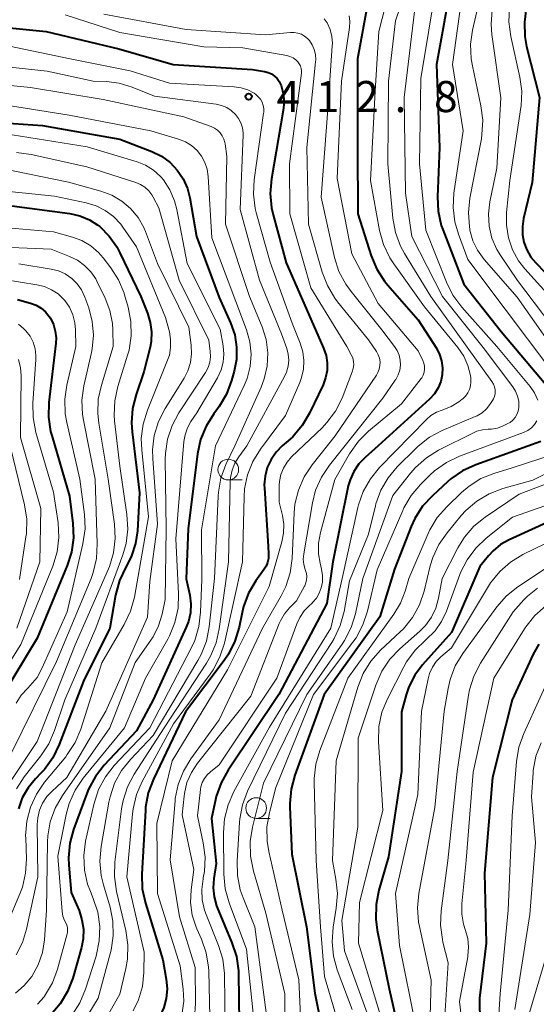
# Model space of a CAD drawing. Units: metres. Extents: x -72000 to -70000, y 21000 to 22500.
# Drawn here: x -71433 to -71371, y 21730 to 21848 of the extents above; entities that cross this region are included whole.
import ezdxf

# ---------------------------------------------------------------- set-up
doc = ezdxf.new("R2010")
doc.units = ezdxf.units.M
for name, color, linetype, lineweight in [('633100_広葉樹林', 7, 'Continuous', 13), ('710100_等高線(計曲線)', 7, 'Continuous', 40), ('710200_等高線(主曲線)', 7, 'Continuous', 13), ('731200_図化機測定による標高点', 7, 'Continuous', 40)]:
    doc.layers.add(name, color=color, linetype=linetype, lineweight=lineweight)
doc.styles.add('Style-WORKING', font='MS Gothic.ttf')

msp = doc.modelspace()

# ---------------------------------------------------------------- linework, layer by layer
at = {"layer": '633100_広葉樹林', "linetype": 'Continuous', "lineweight": 13}
for p, q in [((-71407.92, 21792.89), (-71406.25, 21792.89)), ((-71404.55, 21752.06), (-71402.88, 21752.06))]:
    msp.add_line(p, q, dxfattribs=at)
for centre in [(-71407.92, 21794.14), (-71404.55, 21753.31)]:
    msp.add_circle(centre, 1.25, dxfattribs=at)
at = {"layer": '710100_等高線(計曲線)', "linetype": 'Continuous', "lineweight": 40, "flags": 128}
for points, elevation in [([(-71381, 21853), (-71382.79, 21843), (-71382.44, 21833), (-71382.68, 21827.05), (-71382.59, 21825.3), (-71382.21, 21823.6), (-71382.03, 21823.09), (-71379.51, 21816.49), (-71375, 21810.8), (-71369.61, 21804.39)], 390), ([(-71391.03, 21850.66), (-71392.31, 21843.69), (-71392.32, 21833), (-71392.29, 21825), (-71390.68, 21819.94), (-71390.01, 21818.33), (-71389.07, 21816.86), (-71388.67, 21816.39), (-71385, 21812.2), (-71382.81, 21808.78), (-71382.43, 21808.04), (-71382.17, 21807.24), (-71382.06, 21806.41), (-71382.1, 21805.58), (-71382.28, 21804.76), (-71382.59, 21803.99), (-71383.04, 21803.28), (-71383.63, 21802.64), (-71389.83, 21797), (-71391.41, 21795.61), (-71392.17, 21794.82)], 400), ([(-71371.95, 21849.85), (-71372.19, 21848.12), (-71372.13, 21846.38), (-71371.91, 21845.18), (-71370.38, 21839), (-71371.23, 21828.77), (-71372.28, 21824.44), (-71372.43, 21823.44), (-71372.4, 21822.44), (-71372.24, 21821.57), (-71371.89, 21820.64), (-71371.39, 21819.77), (-71370.82, 21819.09), (-71366.44, 21814.56)], 380), ([(-71496.03, 21849), (-71494.18, 21845.82), (-71489, 21839.98), (-71483.83, 21836.17), (-71479, 21829.62), (-71475.08, 21822.92), (-71474.04, 21820.13), (-71473.7, 21819.42), (-71473.25, 21818.78), (-71472.69, 21818.23), (-71472.05, 21817.79), (-71471.34, 21817.46), (-71470.58, 21817.27), (-71470.02, 21817.21), (-71464.98, 21817), (-71453, 21820.54), (-71442.97, 21825.03), (-71434.05, 21825.95), (-71427.02, 21825.01), (-71425.82, 21824.74), (-71424.68, 21824.27), (-71423.65, 21823.61), (-71423.43, 21823.44), (-71422.29, 21822.3)], 430), ([(-71436.39, 21847.61), (-71429.89, 21847), (-71421.11, 21844.89), (-71414.55, 21843), (-71405, 21842.41), (-71403.54, 21842.16), (-71403.11, 21842.05), (-71402.71, 21841.86), (-71402.34, 21841.61), (-71402.02, 21841.3), (-71401.77, 21840.94), (-71401.57, 21840.53), (-71401.55, 21840.46), (-71401.28, 21839.49), (-71401.19, 21838.49), (-71401.28, 21837.47), (-71402.72, 21829.2), (-71402.87, 21827.46), (-71402.72, 21825.73), (-71402.52, 21824.85), (-71400.94, 21819.06), (-71397.4, 21811), (-71396.41, 21808.79), (-71396.12, 21807.92), (-71395.97, 21807.01), (-71395.99, 21806.09), (-71396.17, 21805.19), (-71396.47, 21804.38), (-71398.12, 21800.94), (-71399, 21799.44), (-71400.13, 21798.11), (-71400.68, 21797.61), (-71401.4, 21797), (-71402.15, 21796.24), (-71402.76, 21795.36), (-71403.21, 21794.39), (-71403.48, 21793.36), (-71403.57, 21792.29), (-71403.56, 21791.91), (-71403.09, 21784.91), (-71403.05, 21783.92), (-71403.07, 21783.42), (-71403.17, 21782.94), (-71403.36, 21782.48), (-71403.58, 21782.12), (-71404.58, 21780.74), (-71405.47, 21779.24), (-71406.09, 21777.61), (-71406.26, 21776.91), (-71406.62, 21775.12), (-71407.12, 21773.45), (-71407.9, 21771.89), (-71408.42, 21771.13), (-71413.06, 21764.94), (-71416.96, 21756.79), (-71417.57, 21755.16), (-71417.89, 21753.44), (-71417.92, 21753.02), (-71418.34, 21745.34), (-71418.29, 21743.59), (-71417.92, 21741.85), (-71415.82, 21735), (-71415.41, 21732.68), (-71415.31, 21731.52), (-71415.41, 21730.36)], 410), ([(-71439.72, 21836.28), (-71430.35, 21835.65), (-71421, 21833.98), (-71417.13, 21832.49), (-71415.98, 21831.93), (-71414.95, 21831.18), (-71414.07, 21830.27), (-71413.36, 21829.21), (-71412.84, 21828.05), (-71412.55, 21826.91), (-71411.75, 21822.25), (-71409, 21814.91), (-71407.64, 21811.84), (-71407.14, 21810.41), (-71406.91, 21808.91), (-71406.93, 21807.4), (-71407.2, 21806), (-71407.51, 21804.87), (-71408.12, 21803.23), (-71409, 21801.73), (-71409.2, 21801.46), (-71409.66, 21800.85), (-71410.59, 21799.38), (-71411.25, 21797.77)], 420), ([(-71422.29, 21822.3), (-71421.36, 21820.99), (-71421, 21820.29), (-71418.49, 21815), (-71417.67, 21813), (-71417.33, 21811.9), (-71417.18, 21810.75), (-71417.23, 21809.59), (-71417.36, 21808.9), (-71418.09, 21805.91), (-71419.04, 21803.19), (-71419.47, 21801.5), (-71419.6, 21799.76), (-71419.53, 21798.7), (-71418.65, 21791.35), (-71418.89, 21786.75), (-71419.1, 21785.21), (-71419.58, 21783.72), (-71420.11, 21782.67), (-71420.29, 21782.36), (-71421.04, 21780.78), (-71421.53, 21778.98), (-71422.21, 21775), (-71425.39, 21768.61), (-71428.31, 21760.96), (-71429.07, 21759.39), (-71430.09, 21757.98), (-71430.53, 21757.51), (-71431.19, 21756.84), (-71432.08, 21755.76), (-71432.78, 21754.54), (-71433.25, 21753.22)], 430), ([(-71433.36, 21814.64), (-71431.78, 21814.21), (-71431.12, 21813.97), (-71430.51, 21813.61), (-71429.98, 21813.16), (-71429.53, 21812.62), (-71429.38, 21812.39), (-71429.02, 21811.65), (-71428.79, 21810.85), (-71428.7, 21810.02), (-71428.73, 21809.39), (-71429.57, 21802.22), (-71429.62, 21800.48), (-71429.36, 21798.75), (-71429.23, 21798.25), (-71427.08, 21790.92), (-71426.67, 21787.63), (-71426.61, 21785.89), (-71426.85, 21784.16), (-71427.36, 21782.56), (-71431, 21773.81), (-71435.21, 21766.79)], 440), ([(-71411.25, 21797.77), (-71411.63, 21796.03), (-71412.75, 21787), (-71413, 21780.97), (-71412.57, 21778.99), (-71412.43, 21777.93), (-71412.48, 21776.87), (-71412.72, 21775.83), (-71412.98, 21775.15), (-71417, 21766.36), (-71419, 21762.61), (-71422.88, 21758.5), (-71423.96, 21757.13), (-71424.79, 21755.6), (-71425, 21755.06), (-71426.58, 21750.74), (-71427.04, 21749.06), (-71427.19, 21747.32), (-71427.15, 21746.44), (-71426.86, 21743.14), (-71425.93, 21740.96), (-71425.57, 21739.85), (-71425.4, 21738.7), (-71425.44, 21737.53), (-71425.64, 21736.5), (-71426.69, 21732.81), (-71427.31, 21731.18), (-71428.2, 21729.68), (-71429.34, 21728.36)], 420), ([(-71370.19, 21797.53), (-71378.05, 21794.73), (-71379.64, 21794), (-71381.07, 21793.01), (-71381.44, 21792.69), (-71383.29, 21790.99), (-71384.47, 21789.71), (-71385.41, 21788.24), (-71385.85, 21787.28), (-71387.87, 21782.13), (-71389.62, 21776.38), (-71396.35, 21767), (-71399.88, 21757.29), (-71400.34, 21755.61), (-71400.49, 21753.87), (-71400.48, 21753.47)], 390), ([(-71392.17, 21794.82), (-71392.78, 21793.92), (-71393.22, 21792.92), (-71393.43, 21792.17), (-71395.32, 21783), (-71396.01, 21777.99), (-71401.8, 21767), (-71407.95, 21757.89), (-71408.79, 21756.37), (-71409.36, 21754.72), (-71409.41, 21754.49), (-71409.96, 21752.04), (-71409.36, 21746.64), (-71409.66, 21744.82), (-71409.74, 21743.71), (-71409.63, 21742.59), (-71409.33, 21741.52), (-71409.24, 21741.3), (-71407.47, 21737.07), (-71406.93, 21735.41), (-71406.7, 21733.68), (-71406.69, 21733.35), (-71406.6, 21727.4)], 400), ([(-71369, 21787.94), (-71374.03, 21785.67), (-71375.06, 21785.1), (-71375.97, 21784.35), (-71376.53, 21783.73), (-71377.55, 21782.45), (-71381, 21774.48), (-71384.49, 21770.57), (-71385.42, 21769.33), (-71386.12, 21767.95), (-71386.45, 21766.96), (-71387, 21764.93), (-71387, 21757.71), (-71388.58, 21747.42), (-71389.75, 21743.39), (-71390.09, 21741.68), (-71390.13, 21739.93), (-71389.95, 21738.57), (-71388.49, 21731.51)], 380), ([(-71370.44, 21773.1), (-71371.12, 21771.87), (-71373.65, 21766.35), (-71376.05, 21757), (-71377, 21745.48), (-71376.79, 21737), (-71377.62, 21730.38), (-71377.48, 21721)], 370), ([(-71400.48, 21753.47), (-71400.25, 21747.75), (-71398.49, 21739), (-71397.47, 21731), (-71396.68, 21727)], 390), ([(-71388.49, 21731.51), (-71386.58, 21723)], 380), ([(-71415.41, 21730.36), (-71415.71, 21729.24), (-71416.15, 21728.29), (-71419.99, 21721.37), (-71420.97, 21719.93), (-71422.18, 21718.68), (-71423.65, 21717.62), (-71426.97, 21715.66), (-71427.76, 21715.09), (-71428.44, 21714.4), (-71428.99, 21713.6), (-71429.4, 21712.71), (-71429.56, 21712.17), (-71429.57, 21712.1), (-71429.84, 21710.38), (-71429.8, 21708.63), (-71429.64, 21707.66), (-71429.06, 21704.94), (-71429.58, 21699.02), (-71429.88, 21697.3), (-71430.47, 21695.66), (-71430.7, 21695.21), (-71435.08, 21686.92)], 410)]:
    msp.add_lwpolyline(points, dxfattribs=dict(at, elevation=elevation))
at = {"layer": '710200_等高線(主曲線)', "linetype": 'Continuous', "lineweight": 13, "flags": 128}
for points, elevation in [([(-71386.97, 21857.82), (-71389.74, 21847), (-71390.21, 21839.79), (-71390.77, 21829), (-71389.65, 21822.96), (-71389.18, 21821.28), (-71388.43, 21819.7), (-71387.94, 21818.94), (-71384.22, 21813.78), (-71380.21, 21808.85), (-71379.51, 21807.83), (-71379.01, 21806.7), (-71378.7, 21805.48), (-71378.66, 21805.2), (-71378.63, 21804.73), (-71378.68, 21804.26)], 398), ([(-71384.49, 21857.85), (-71387.73, 21848.27), (-71388.57, 21841), (-71388.66, 21831), (-71388.05, 21824.45), (-71387.74, 21822.74), (-71387.14, 21821.1), (-71386.64, 21820.19), (-71383.49, 21815), (-71379.08, 21808.92), (-71376.1, 21804.78), (-71375.91, 21804.46), (-71375.78, 21804.11), (-71375.71, 21803.75), (-71375.7, 21803.63), (-71375.72, 21803.3), (-71375.79, 21802.97), (-71375.91, 21802.66), (-71376.02, 21802.47), (-71376.34, 21802), (-71376.77, 21801.46), (-71377.29, 21801)], 396), ([(-71377, 21853.42), (-71378.43, 21847.16), (-71378.67, 21845.44), (-71378.61, 21843.7), (-71378.46, 21842.83), (-71377.43, 21838.02), (-71377.21, 21836.29), (-71377.3, 21834.55), (-71377.38, 21834.03), (-71378.76, 21826.87), (-71378.94, 21825.14), (-71378.82, 21823.4), (-71378.77, 21823.13), (-71378.75, 21823), (-71378.4, 21821.75), (-71377.84, 21820.59), (-71377.03, 21819.47), (-71373.05, 21814.95), (-71368.88, 21809)], 386), ([(-71382.77, 21853), (-71384.68, 21841.32), (-71384.85, 21831), (-71384.06, 21823), (-71381.59, 21816.74), (-71380.82, 21815.18), (-71379.74, 21813.73), (-71375.5, 21809), (-71371.49, 21804.17), (-71370.95, 21803.39)], 392), ([(-71385.27, 21850.73), (-71386.7, 21839), (-71386.52, 21827.48), (-71385.76, 21822.24), (-71382.08, 21815), (-71377.15, 21808.85), (-71373.57, 21804.11), (-71373.24, 21803.58), (-71373, 21803.01), (-71372.87, 21802.4), (-71372.85, 21801.78), (-71372.86, 21801.61), (-71372.94, 21801.19), (-71373.09, 21800.79), (-71373.31, 21800.43), (-71373.59, 21800.1), (-71373.92, 21799.83), (-71374.26, 21799.64)], 394), ([(-71379.8, 21850.53), (-71380.86, 21843), (-71379.59, 21835), (-71380.69, 21827.49), (-71380.79, 21825.75), (-71380.59, 21824.02), (-71380.15, 21822.52), (-71379, 21819.46), (-71374.52, 21813.48), (-71369, 21806.18)], 388), ([(-71373.97, 21849.88), (-71374.05, 21848.14), (-71373.82, 21846.36), (-71372.73, 21841.49), (-71372.5, 21839.77), (-71372.58, 21838.02), (-71372.6, 21837.83), (-71373.93, 21829), (-71374.33, 21825.13), (-71374.36, 21823.61), (-71374.12, 21822.1), (-71373.62, 21820.65), (-71372.88, 21819.32), (-71372.14, 21818.37), (-71369.11, 21815)], 382), ([(-71482.87, 21849.83), (-71479.92, 21848.08), (-71474.93, 21843), (-71467.96, 21836.04), (-71465.79, 21833.21), (-71465.24, 21832.62), (-71464.6, 21832.13), (-71463.89, 21831.76), (-71463.12, 21831.52), (-71462.32, 21831.42), (-71461.52, 21831.45), (-71460.73, 21831.63), (-71460.33, 21831.78), (-71453, 21834.88), (-71447, 21837.09), (-71437, 21838.47), (-71427.1, 21836.9), (-71417.27, 21835), (-71413.91, 21834), (-71413.09, 21833.68), (-71412.35, 21833.22), (-71411.69, 21832.64)], 418), ([(-71427.61, 21849), (-71421, 21846.86), (-71410.86, 21845.14), (-71406.15, 21845), (-71400.86, 21844.07), (-71400.47, 21843.96), (-71400.1, 21843.79), (-71399.77, 21843.56), (-71399.53, 21843.34), (-71399.35, 21843.09), (-71399.21, 21842.82), (-71399.13, 21842.53), (-71399.09, 21842.23), (-71399.1, 21841.95), (-71400.51, 21831), (-71400.47, 21825), (-71397.95, 21816.05), (-71393.61, 21809), (-71393.07, 21808), (-71392.9, 21807.61), (-71392.8, 21807.19)], 408), ([(-71422.94, 21849.06), (-71413, 21847.23), (-71403.43, 21846.57), (-71400.42, 21846.86), (-71399.96, 21846.87), (-71399.52, 21846.79), (-71399.09, 21846.64), (-71398.7, 21846.42), (-71398.35, 21846.13), (-71398.12, 21845.88), (-71397.78, 21845.36), (-71397.54, 21844.8), (-71397.4, 21844.19), (-71397.37, 21843.58), (-71397.38, 21843.34), (-71398.43, 21833), (-71398.24, 21823.76), (-71396.59, 21817.95), (-71395.96, 21816.33), (-71395.07, 21814.83), (-71394.73, 21814.38), (-71391, 21809.8), (-71390.03, 21808.37), (-71389.82, 21807.98), (-71389.67, 21807.56), (-71389.6, 21807.12), (-71389.61, 21806.68), (-71389.69, 21806.24), (-71389.85, 21805.83), (-71390.04, 21805.51), (-71395, 21798.23), (-71397.8, 21794.71), (-71398.77, 21793.26), (-71399.46, 21791.66), (-71399.87, 21789.97), (-71399.97, 21788.94), (-71400.22, 21783.43), (-71400.45, 21781.7), (-71400.98, 21780.04), (-71401.54, 21778.9), (-71403.78, 21775), (-71409, 21763.97), (-71412.44, 21759.27), (-71413.34, 21757.78), (-71413.98, 21756.16), (-71414.31, 21754.45)], 406), ([(-71393.34, 21848.88), (-71393.26, 21848.2), (-71393.29, 21847.48), (-71394.25, 21841), (-71394.76, 21829.24), (-71393, 21820.18), (-71389.81, 21814.19), (-71385, 21808.48), (-71384.43, 21807.31), (-71384.3, 21806.97), (-71384.23, 21806.61), (-71384.22, 21806.24), (-71384.28, 21805.88), (-71384.4, 21805.54), (-71384.58, 21805.22), (-71384.66, 21805.11), (-71387, 21802.07), (-71390.98, 21798.78), (-71392.22, 21797.56), (-71393.29, 21796.03), (-71395.04, 21792.96), (-71396.79, 21786.55), (-71397.02, 21785.28), (-71397.02, 21783.99), (-71396.84, 21782.86), (-71396.66, 21782.14), (-71396.54, 21781.35), (-71396.56, 21780.55), (-71396.69, 21779.87), (-71396.93, 21779.23)], 402), ([(-71376.09, 21849.6), (-71376.21, 21847.86), (-71376.11, 21846.6), (-71375.01, 21838.99), (-71375.52, 21830.48), (-71376.36, 21826.45), (-71376.53, 21824.98), (-71376.44, 21823.5), (-71376.1, 21822.06), (-71375.51, 21820.7), (-71375.04, 21819.92), (-71373, 21816.94), (-71367.85, 21810.15)], 384), ([(-71396.34, 21848.51), (-71396.09, 21848.2), (-71395.98, 21848.02), (-71395.62, 21847.23), (-71395.41, 21846.38), (-71395.36, 21845.52), (-71395.37, 21845.27), (-71395.85, 21838.15), (-71396.7, 21827), (-71395.08, 21819.72), (-71394.56, 21818.05), (-71393.75, 21816.51), (-71393.1, 21815.6), (-71389.38, 21811), (-71387.86, 21809), (-71387.54, 21808.49), (-71387.31, 21807.93), (-71387.18, 21807.34), (-71387.15, 21806.73), (-71387.23, 21806.13), (-71387.42, 21805.55), (-71387.7, 21805.02), (-71387.76, 21804.93), (-71389.26, 21802.74)], 404), ([(-71434.32, 21845.22), (-71427, 21843.7), (-71419.75, 21842.25), (-71415, 21840.73), (-71407.2, 21840.31), (-71406.36, 21840.19), (-71405.55, 21839.93), (-71404.8, 21839.53), (-71404.61, 21839.39), (-71404.3, 21839.12), (-71404.03, 21838.8), (-71403.83, 21838.44), (-71403.7, 21838.05), (-71403.63, 21837.64), (-71403.64, 21837.22), (-71403.65, 21837.13), (-71404.79, 21829.09), (-71404.88, 21827.35), (-71404.67, 21825.62)], 412), ([(-71438.83, 21843.17), (-71429.79, 21842.21), (-71424.21, 21841), (-71422.61, 21840.95), (-71421.07, 21840.76), (-71419.51, 21840.28), (-71416.83, 21839.17), (-71409.39, 21838.2), (-71408.73, 21838.06), (-71408.11, 21837.8), (-71407.55, 21837.44), (-71407.03, 21836.97), (-71406.67, 21836.48), (-71406.39, 21835.95), (-71406.21, 21835.37), (-71406.14, 21834.77), (-71406.14, 21834.5), (-71406.49, 21825.51), (-71404.14, 21817), (-71401.5, 21810.5)], 414), ([(-71437, 21840.76), (-71431.79, 21840.21), (-71423, 21838.78), (-71413.3, 21836.7), (-71409.99, 21835.52), (-71409.58, 21835.34), (-71409.21, 21835.09), (-71408.9, 21834.77), (-71408.64, 21834.41), (-71408.45, 21834.01), (-71408.33, 21833.58), (-71408.31, 21833.45), (-71408.1, 21831.9), (-71408.27, 21823.73), (-71405.34, 21815), (-71403.83, 21811.34), (-71403.35, 21809.81), (-71403.15, 21808.23), (-71403.22, 21806.63), (-71403.57, 21805.07), (-71403.95, 21804.07), (-71407.14, 21797), (-71408.2, 21794.76), (-71408.8, 21793.12), (-71409.11, 21791.41), (-71409.14, 21790.95), (-71409.59, 21781), (-71410.22, 21775.17), (-71410.56, 21773.46), (-71411.19, 21771.84), (-71411.58, 21771.12), (-71417, 21762.05), (-71419.72, 21759.19), (-71420.8, 21757.83), (-71421.64, 21756.3), (-71422.19, 21754.65), (-71422.32, 21754.02), (-71423.26, 21748.66), (-71423.41, 21746.92), (-71423.26, 21745.18), (-71422.99, 21744.06), (-71422.19, 21741.37), (-71421.84, 21739.66), (-71421.79, 21737.92), (-71422.04, 21736.19), (-71422.12, 21735.88), (-71423.61, 21730.39), (-71426, 21726.5)], 416), ([(-71435, 21834.68), (-71424.95, 21833.05), (-71418.93, 21831.25), (-71417.9, 21830.84), (-71416.95, 21830.26), (-71416.11, 21829.51), (-71415.75, 21829.09), (-71414.96, 21827.88), (-71414.39, 21826.56), (-71414.12, 21825.52), (-71412.86, 21819), (-71408.91, 21811.09), (-71408.53, 21809.05), (-71408.44, 21808.08), (-71408.52, 21807.11), (-71408.77, 21806.17), (-71409.22, 21805.21), (-71411.71, 21801), (-71412.43, 21799.92), (-71412.85, 21799.16), (-71413.14, 21798.34), (-71413.27, 21797.54), (-71414.23, 21785.77), (-71413.91, 21779.15), (-71413.98, 21777.41), (-71414.35, 21775.7), (-71415.01, 21774.09), (-71415.22, 21773.69), (-71417.91, 21769), (-71420.46, 21763), (-71425.43, 21756.9), (-71426.41, 21755.46), (-71427.13, 21753.87), (-71427.49, 21752.55), (-71428.5, 21747.5), (-71427.97, 21740.82), (-71427.88, 21740.28), (-71427.7, 21739.76), (-71427.54, 21739.46), (-71427.41, 21739.19), (-71427.33, 21738.91), (-71427.3, 21738.61), (-71427.32, 21738.31), (-71427.36, 21738.13), (-71428.52, 21733.87), (-71429.12, 21732.23), (-71430.08, 21730.62), (-71430.13, 21730.55), (-71430.92, 21729.64)], 422), ([(-71433.47, 21832.4), (-71431.71, 21832.16), (-71425, 21830.66), (-71419.08, 21828.78), (-71418.51, 21828.54), (-71417.98, 21828.2), (-71417.52, 21827.78), (-71417.14, 21827.28), (-71416.99, 21827.01), (-71416.3, 21825.7), (-71413.84, 21817), (-71410.27, 21809.73), (-71410.1, 21808.37), (-71410.07, 21807.72), (-71410.16, 21807.08), (-71410.36, 21806.46), (-71410.68, 21805.85), (-71413.88, 21801), (-71414.7, 21799.46), (-71415.25, 21797.81), (-71415.51, 21796.09), (-71415.52, 21795.38), (-71415.42, 21787), (-71415.55, 21778.45), (-71415.91, 21776.72), (-71416.33, 21775.29), (-71417, 21773.96), (-71417.27, 21773.56), (-71419.14, 21770.86), (-71422.2, 21763), (-71427.93, 21754.82), (-71428.8, 21753.31), (-71429.4, 21751.67), (-71429.7, 21749.96), (-71429.74, 21749.24), (-71429.87, 21741), (-71430.11, 21737.41), (-71430.35, 21735.88), (-71430.85, 21734.41), (-71431.64, 21733), (-71432.53, 21731.91), (-71433.6, 21730.99)], 424), ([(-71411.69, 21832.64), (-71411.15, 21831.96), (-71410.73, 21831.19), (-71410.46, 21830.36), (-71410.33, 21829.5), (-71409.89, 21822.11), (-71407, 21814.42), (-71405.71, 21811), (-71405.31, 21809.55), (-71405.16, 21808.06), (-71405.27, 21806.57), (-71405.65, 21805.11), (-71405.99, 21804.28), (-71409.45, 21797), (-71411.14, 21786.86), (-71411.12, 21780.88), (-71411.25, 21776.93), (-71411.46, 21775.2), (-71411.97, 21773.53), (-71412.37, 21772.66), (-71417.39, 21763), (-71421.67, 21758.45), (-71422.75, 21757.08), (-71423.57, 21755.55), (-71424.15, 21753.76), (-71425.13, 21749.31), (-71425.36, 21747.58), (-71425.28, 21745.84), (-71424.9, 21744.14), (-71424.56, 21743.23), (-71424.22, 21742.42), (-71423.67, 21740.76), (-71423.43, 21739.03), (-71423.49, 21737.29), (-71423.88, 21735.46), (-71425.16, 21731.45), (-71425.83, 21729.84), (-71426.77, 21728.38)], 418), ([(-71435.47, 21830.51), (-71427.21, 21828.79), (-71423.29, 21827.71), (-71421.97, 21827.23), (-71420.77, 21826.53), (-71419.7, 21825.62), (-71418.81, 21824.55), (-71418.11, 21823.33), (-71417.91, 21822.84), (-71416.44, 21819), (-71412.68, 21811.32), (-71412.4, 21809.16), (-71412.35, 21808.1), (-71412.49, 21807.06), (-71412.8, 21806.05), (-71413.26, 21805.15), (-71415.55, 21801.49), (-71416.34, 21799.94), (-71416.85, 21798.27), (-71417.06, 21796.54), (-71417.04, 21795.46), (-71416.46, 21787.54), (-71417.37, 21780.63), (-71417.68, 21776.32), (-71422.71, 21765), (-71427.39, 21757), (-71429.19, 21755.37), (-71429.83, 21754.69), (-71430.34, 21753.91), (-71430.7, 21753.05), (-71430.91, 21752.14), (-71430.97, 21751.32), (-71430.88, 21745), (-71432.25, 21738.7), (-71432.75, 21737.1), (-71433.52, 21735.62)], 426), ([(-71437.14, 21827.98), (-71428.89, 21827.11), (-71425.08, 21826.32), (-71423.88, 21825.96), (-71422.76, 21825.4), (-71421.75, 21824.65), (-71420.9, 21823.74), (-71420.63, 21823.37), (-71418.99, 21821.01), (-71415.5, 21812.5), (-71415.03, 21810.75), (-71414.87, 21809.82), (-71414.87, 21808.88), (-71415.03, 21807.95), (-71415.24, 21807.32), (-71417.68, 21801.29), (-71418.19, 21799.63), (-71418.41, 21797.9), (-71418.36, 21796.54), (-71417.55, 21788.45), (-71419.25, 21778.77), (-71419.7, 21777.08), (-71420.47, 21775.45), (-71423.18, 21770.82), (-71425.72, 21762.84), (-71426.39, 21761.23), (-71427.34, 21759.76), (-71427.54, 21759.51), (-71430.08, 21756.43), (-71431.07, 21754.99), (-71431.79, 21753.41), (-71432.23, 21751.72), (-71432.37, 21749.98), (-71432.36, 21749.74), (-71432.28, 21747.19), (-71432.38, 21745.45), (-71432.77, 21743.76), (-71433.06, 21742.98), (-71434.56, 21739.44)], 428), ([(-71404.67, 21825.62), (-71404.51, 21824.97), (-71402.86, 21819.14), (-71400.2, 21811.8), (-71399.24, 21809.4), (-71398.93, 21808.36), (-71398.8, 21807.28), (-71398.86, 21806.2), (-71399.11, 21805.14), (-71399.3, 21804.63), (-71401, 21800.68), (-71404.03, 21796.62), (-71404.95, 21795.13), (-71405.6, 21793.52), (-71405.95, 21791.81), (-71406.02, 21790.85), (-71406.19, 21783), (-71408.39, 21773.2), (-71408.92, 21771.54), (-71409.73, 21770), (-71410.11, 21769.45), (-71414.52, 21763.48), (-71418.31, 21756.53), (-71419, 21754.93), (-71419.41, 21753.24), (-71419.49, 21752.61), (-71420.15, 21745), (-71418.05, 21735.95), (-71418.1, 21733.47), (-71418.28, 21731.8), (-71418.75, 21730.19), (-71419.39, 21728.86)], 412), ([(-71436.47, 21823.47), (-71429, 21822.82), (-71426.72, 21822.19), (-71425.57, 21821.76), (-71424.51, 21821.14), (-71423.58, 21820.34), (-71423.01, 21819.68), (-71422.09, 21818.48), (-71421.16, 21817.01), (-71420.49, 21815.4), (-71420.44, 21815.21), (-71420.01, 21813.73), (-71419.67, 21812.02), (-71419.63, 21810.27), (-71419.89, 21808.55), (-71420.06, 21807.96), (-71421.24, 21804.15), (-71421.61, 21802.44), (-71421.68, 21800.7), (-71421.63, 21800.03), (-71421, 21794.57), (-71420.15, 21788.72), (-71420.05, 21786.97), (-71420.26, 21785.24), (-71420.66, 21783.84), (-71423.9, 21775), (-71427.65, 21766.35), (-71428.88, 21762.67)], 432), ([(-71437.09, 21821.06), (-71429.29, 21820.71), (-71427.06, 21819.85), (-71426.11, 21819.39), (-71425.25, 21818.77), (-71424.52, 21818.01), (-71423.92, 21817.13), (-71423.78, 21816.86), (-71422.77, 21814.8), (-71422.2, 21813.31), (-71421.89, 21811.75), (-71421.84, 21811), (-71421.79, 21809), (-71423.23, 21804.33), (-71423.6, 21802.63), (-71423.67, 21800.89), (-71423.54, 21799.72), (-71422.41, 21793), (-71421.64, 21787.57), (-71421.55, 21785.83), (-71421.76, 21784.1), (-71422.27, 21782.43), (-71422.39, 21782.15), (-71426.4, 21773), (-71431, 21761.36), (-71434.78, 21755.68)], 434), ([(-71433.21, 21818.96), (-71429.29, 21818.33), (-71428.42, 21818.11), (-71427.6, 21817.74), (-71426.8, 21817.2), (-71426.16, 21816.56), (-71425.63, 21815.81), (-71425.23, 21814.95), (-71424.76, 21813.64), (-71424.33, 21812.02), (-71424.19, 21810.36), (-71424.35, 21808.69), (-71424.43, 21808.26), (-71425.34, 21804.26), (-71425.58, 21802.53), (-71425.51, 21800.79), (-71425.4, 21800.1), (-71424, 21793), (-71423.73, 21785.17), (-71423.82, 21783.43), (-71424.21, 21781.73), (-71424.48, 21781), (-71428.63, 21771), (-71434.17, 21759.83)], 436), ([(-71434.95, 21817.05), (-71431.02, 21816.44), (-71430.1, 21816.22), (-71429.24, 21815.84), (-71428.45, 21815.32), (-71427.77, 21814.67), (-71427.69, 21814.57), (-71427.66, 21814.54), (-71427.09, 21813.72), (-71426.68, 21812.82), (-71426.42, 21811.86), (-71426.34, 21811), (-71426.3, 21809), (-71427.39, 21804.34), (-71427.64, 21802.62), (-71427.59, 21800.88), (-71427.4, 21799.81), (-71425.83, 21793), (-71425.28, 21788.74), (-71425.2, 21787), (-71425.45, 21785.2), (-71427.34, 21777), (-71430.38, 21770.21), (-71431, 21769.08), (-71431.81, 21768.09), (-71432.12, 21767.78), (-71432.9, 21766.94), (-71433.51, 21765.98)], 438), ([(-71433.24, 21811.66), (-71432.57, 21811.13), (-71432.33, 21810.87), (-71431.84, 21810.22), (-71431.47, 21809.5)], 442), ([(-71431.47, 21809.5), (-71431.23, 21808.72), (-71431.13, 21807.91), (-71431.14, 21807.42), (-71431.51, 21802.17), (-71431.48, 21800.42), (-71431.13, 21798.62), (-71429, 21791.43), (-71428.46, 21787.7), (-71428.36, 21785.96), (-71428.56, 21784.23), (-71429.1, 21782.48), (-71432.95, 21773.05), (-71436.79, 21767)], 442), ([(-71401.5, 21810.5), (-71400.87, 21808.75), (-71400.69, 21808.05), (-71400.63, 21807.32), (-71400.7, 21806.6), (-71400.89, 21805.9), (-71401.13, 21805.36), (-71405.66, 21797), (-71406.65, 21795.68), (-71407.13, 21794.92), (-71407.46, 21794.08), (-71407.65, 21793.2), (-71407.68, 21792.7), (-71407.9, 21783), (-71409, 21774.94), (-71409.38, 21773.24), (-71410.06, 21771.63), (-71410.55, 21770.8), (-71415.66, 21763), (-71419.27, 21757.41), (-71420.09, 21755.87), (-71420.62, 21754.21), (-71420.79, 21753.22), (-71421.6, 21746.79), (-71421.66, 21745.05), (-71421.4, 21743.25), (-71420.29, 21738.54), (-71420.04, 21736.81), (-71420.09, 21735.07), (-71420.28, 21733.97), (-71421, 21730.87), (-71424.46, 21724.8)], 414), ([(-71433.24, 21807.4), (-71433, 21806.43), (-71432.93, 21805.5), (-71433, 21798.01), (-71430.55, 21789.45), (-71430.65, 21783), (-71433.44, 21775)], 444), ([(-71392.8, 21807.19), (-71392.78, 21806.77), (-71392.83, 21806.35), (-71392.95, 21805.94), (-71394.19, 21802.76), (-71394.97, 21801.2), (-71396.01, 21799.8), (-71396.59, 21799.19), (-71400.27, 21795.67), (-71400.82, 21795.03), (-71401.26, 21794.31), (-71401.57, 21793.53), (-71401.73, 21792.7), (-71401.76, 21792.24), (-71401.79, 21790.21), (-71401.39, 21788.61), (-71401.23, 21787.54), (-71401.25, 21786.46), (-71401.46, 21785.41), (-71403, 21780.05), (-71408.03, 21769.97), (-71414.68, 21759), (-71416.54, 21751.46), (-71416.44, 21743), (-71413.73, 21734.27), (-71413.36, 21731.47), (-71413.3, 21730.04), (-71413.49, 21728.62)], 408), ([(-71378.68, 21804.26), (-71378.81, 21803.81), (-71379.01, 21803.38), (-71379.29, 21803), (-71379.63, 21802.67), (-71379.7, 21802.62), (-71380.08, 21802.33), (-71381.01, 21801.75), (-71382.1, 21801.32), (-71382.81, 21801.05), (-71383.46, 21800.65), (-71384, 21800.18), (-71389.67, 21794.38), (-71390.77, 21793.03), (-71391.63, 21791.51), (-71392.2, 21789.87), (-71392.28, 21789.55), (-71394.17, 21781), (-71395.53, 21775), (-71402.93, 21763.07), (-71407.24, 21755.3), (-71407.95, 21753.71), (-71408.37, 21752.01), (-71408.49, 21750.37), (-71408.45, 21745.33), (-71408.29, 21743.59), (-71407.82, 21741.9), (-71405.72, 21736.28), (-71404.77, 21727)], 398), ([(-71389.26, 21802.74), (-71395.71, 21794.69), (-71396.68, 21793.24), (-71397.38, 21791.65), (-71397.76, 21790.14), (-71398.82, 21783.97), (-71398.87, 21783.34), (-71398.82, 21782.7), (-71398.65, 21782.09), (-71398.6, 21781.97), (-71398.49, 21781.61), (-71398.44, 21781.23), (-71398.46, 21780.85), (-71398.54, 21780.48), (-71398.69, 21780.13), (-71398.71, 21780.08), (-71399.7, 21778.3), (-71400.52, 21777.48), (-71401.15, 21776.73), (-71401.63, 21775.89), (-71401.77, 21775.57), (-71405.2, 21766.8), (-71411.63, 21758.73), (-71412.37, 21757.61), (-71412.91, 21756.38), (-71413.22, 21755.07), (-71413.26, 21754.74), (-71413.5, 21752.5), (-71412.09, 21745.91), (-71412.41, 21743.45), (-71412.47, 21741.92), (-71412.26, 21740.41), (-71411.8, 21738.95), (-71411.71, 21738.74), (-71411.15, 21737.51), (-71410.58, 21735.86), (-71410.3, 21734.14), (-71410.28, 21733.66), (-71410.14, 21728.1)], 404), ([(-71370.95, 21803.39), (-71370.55, 21802.53)], 392), ([(-71377.29, 21801), (-71377.88, 21800.64), (-71378.11, 21800.53), (-71382.11, 21798.85), (-71383.65, 21798.03), (-71385.02, 21796.97), (-71385.3, 21796.7), (-71387.52, 21794.48), (-71388.64, 21793.15), (-71389.51, 21791.64), (-71390.11, 21790), (-71390.17, 21789.77), (-71391, 21786.34), (-71393.28, 21780.72), (-71393.94, 21777.01), (-71394.4, 21775.33), (-71395.13, 21773.75), (-71395.42, 21773.29), (-71401, 21764.76), (-71405.58, 21755.34), (-71406.2, 21753.71), (-71406.53, 21752), (-71406.56, 21751.6), (-71406.86, 21746.91), (-71406.81, 21745.17), (-71406.47, 21743.46), (-71406.13, 21742.49), (-71404.7, 21739), (-71403.36, 21728.64)], 396), ([(-71370.67, 21800), (-71370.97, 21799.56), (-71371.34, 21799.17), (-71371.77, 21798.86), (-71372.29, 21798.61), (-71380.02, 21795.75), (-71381.6, 21795.01), (-71383.02, 21794), (-71383.6, 21793.47), (-71384.72, 21792.36), (-71385.84, 21791.03), (-71386.72, 21789.53), (-71386.86, 21789.22), (-71389.96, 21782.04), (-71391.12, 21777.06), (-71391.67, 21775.4), (-71392.49, 21773.86), (-71392.88, 21773.31), (-71397.64, 21767), (-71402.19, 21755.81), (-71402.96, 21752.78), (-71403.25, 21751.06), (-71403.23, 21749.32), (-71403.03, 21748.08), (-71401.41, 21741), (-71399.41, 21732.59), (-71398.97, 21723)], 392), ([(-71374.26, 21799.64), (-71374.75, 21799.4), (-71375.44, 21799.15), (-71376.16, 21799.02), (-71376.54, 21799), (-71377.24, 21798.94), (-71377.91, 21798.76), (-71378.33, 21798.58), (-71382.53, 21796.47), (-71384.01, 21795.56), (-71385.32, 21794.4), (-71385.92, 21793.7), (-71388.04, 21791), (-71391.67, 21781), (-71392.58, 21776.76), (-71393.09, 21775.1), (-71393.88, 21773.54), (-71394.17, 21773.1), (-71398.45, 21767), (-71403.67, 21756.33), (-71405.01, 21750.99), (-71405.28, 21749.26), (-71405.25, 21747.52), (-71404.89, 21745.7), (-71403.37, 21740.63), (-71401.08, 21730.92), (-71401.03, 21721)], 394), ([(-71434.25, 21797), (-71432.51, 21789.88), (-71432.24, 21788.15), (-71432.28, 21786.41), (-71432.33, 21786.01), (-71433.1, 21780.9)], 446), ([(-71364.09, 21796.39), (-71371.15, 21792.85)], 386), ([(-71368.61, 21795.98), (-71373.64, 21794.36), (-71375.86, 21793.68), (-71377.43, 21793.05), (-71378.86, 21792.15), (-71379.76, 21791.39), (-71381.55, 21789.66), (-71382.69, 21788.35), (-71383.59, 21786.86), (-71383.8, 21786.42), (-71386.13, 21781), (-71386.57, 21779.48), (-71387.12, 21778.03), (-71387.93, 21776.69), (-71393.51, 21769), (-71396.88, 21760.26), (-71397.36, 21758.59), (-71397.54, 21756.86), (-71397.54, 21756.42), (-71397.31, 21747), (-71396.8, 21739), (-71396.3, 21733), (-71394.53, 21727)], 388), ([(-71362.57, 21795.06), (-71372.83, 21791.17), (-71376.92, 21788.4), (-71378.27, 21787.3), (-71379.41, 21785.98), (-71380.21, 21784.69), (-71382.1, 21781), (-71382.55, 21778.62), (-71382.88, 21777.44), (-71383.41, 21776.34), (-71384.13, 21775.34), (-71384.82, 21774.65), (-71387.23, 21772.52), (-71388.44, 21771.26), (-71389.4, 21769.81), (-71390.12, 21768.15), (-71392.24, 21761.76), (-71392.3, 21751), (-71394.23, 21739.77), (-71393.91, 21736.09), (-71391, 21728.12)], 384), ([(-71371.15, 21792.85), (-71374.79, 21791.84), (-71376.43, 21791.23), (-71377.93, 21790.34), (-71379.25, 21789.21), (-71379.8, 21788.6), (-71381.52, 21786.53), (-71382.52, 21785.1), (-71383.25, 21783.52), (-71383.55, 21782.52), (-71384.29, 21779.48), (-71384.85, 21777.83), (-71385.69, 21776.3), (-71386.79, 21774.95), (-71387.16, 21774.57), (-71389.54, 21772.34), (-71390.7, 21771.04), (-71391.62, 21769.56), (-71392.29, 21767.88), (-71394.9, 21759), (-71395.36, 21747), (-71394.93, 21744.75), (-71394.75, 21743.01), (-71394.88, 21741.24), (-71395.26, 21738.93), (-71395.4, 21737.19), (-71395.23, 21735.46), (-71394.77, 21733.8), (-71392.97, 21729)], 386), ([(-71367.43, 21790.57), (-71373.6, 21788.4), (-71376.79, 21785.87), (-71378.06, 21784.67), (-71379.1, 21783.27), (-71379.88, 21781.71), (-71379.97, 21781.48), (-71381.58, 21777.07), (-71382.17, 21775.81), (-71382.97, 21774.67), (-71384.06, 21773.61), (-71384.13, 21773.56), (-71385.38, 21772.35), (-71386.41, 21770.94), (-71386.74, 21770.33), (-71388.71, 21766.48), (-71389.37, 21764.86), (-71389.74, 21763.16), (-71389.79, 21761.3), (-71389.27, 21753), (-71392.07, 21741.93), (-71392.21, 21737), (-71389.6, 21728.4)], 382), ([(-71356.28, 21790.44), (-71367, 21786.51), (-71372.36, 21783.88), (-71373.85, 21782.98), (-71375.16, 21781.83), (-71376.26, 21780.48), (-71376.52, 21780.07), (-71381, 21772.63), (-71382.25, 21771.57), (-71382.82, 21770.98), (-71383.29, 21770.31), (-71383.63, 21769.56), (-71383.81, 21768.9), (-71384.59, 21765), (-71385.04, 21754.96), (-71387.75, 21743), (-71387.25, 21736.75), (-71385.29, 21727)], 378), ([(-71365.44, 21785), (-71372.98, 21779.99), (-71374.34, 21778.9), (-71375.5, 21777.57), (-71379.62, 21771.94), (-71380.52, 21770.45), (-71381.15, 21768.83), (-71381.4, 21767.75), (-71381.88, 21765), (-71383, 21753.4), (-71384.93, 21743.01), (-71385.1, 21741.27), (-71384.96, 21739.54), (-71384.86, 21739.01), (-71383.43, 21732.57), (-71383.74, 21721)], 376), ([(-71370.61, 21779.84), (-71371.81, 21778.89)], 374), ([(-71396.93, 21779.23), (-71397.26, 21778.65), (-71397.7, 21778.13), (-71397.88, 21777.96), (-71398.07, 21777.8), (-71398.75, 21777.09), (-71399.29, 21776.28), (-71399.64, 21775.53), (-71402.07, 21769), (-71409, 21758.51), (-71410.06, 21757.69), (-71410.46, 21757.32), (-71410.8, 21756.89), (-71411.05, 21756.4), (-71411.21, 21755.88), (-71411.27, 21755.55), (-71411.63, 21752.37), (-71410.93, 21749.12), (-71410.71, 21747.39), (-71410.8, 21745.65), (-71410.93, 21744.88), (-71410.95, 21744.78), (-71411.12, 21743.51), (-71411.06, 21742.23), (-71410.77, 21740.98), (-71410.59, 21740.46), (-71409.09, 21736.75), (-71408.58, 21735.08), (-71408.36, 21733.35), (-71408.36, 21733.11), (-71408.29, 21727)], 402), ([(-71371.81, 21778.89), (-71372.27, 21778.41), (-71373.55, 21777), (-71377.48, 21770.78), (-71378.28, 21769.23), (-71378.8, 21767.57), (-71378.91, 21766.92), (-71380.29, 21757.71), (-71381.42, 21747), (-71382.23, 21740.92), (-71382.31, 21739.18), (-71382.08, 21737.45), (-71382.01, 21737.12), (-71381.37, 21734.63), (-71381.8, 21728.2)], 374), ([(-71369.6, 21777.69), (-71370.91, 21776.54), (-71372, 21775.18), (-71372.17, 21774.92), (-71375.87, 21769), (-71378.35, 21757.65), (-71379.23, 21747), (-71379.73, 21741.76), (-71379.74, 21740.52), (-71379.54, 21739.29), (-71379.3, 21738.55), (-71379.02, 21737.56), (-71378.92, 21736.52), (-71379, 21735.49), (-71379.02, 21735.37), (-71380.02, 21729.98), (-71379.25, 21723.42)], 372), ([(-71368.3, 21771), (-71372.27, 21762.29), (-71372.85, 21760.65)], 368), ([(-71428.88, 21762.67), (-71429.57, 21761.07), (-71430.53, 21759.62), (-71432.53, 21757.1), (-71433.49, 21755.65)], 432), ([(-71370.17, 21761.19), (-71370.79, 21759.56), (-71371.11, 21757.85), (-71371.13, 21757.56), (-71371.33, 21754.67), (-71370.83, 21749.17), (-71371.54, 21740.46), (-71373.35, 21729)], 366), ([(-71372.85, 21760.65), (-71373.14, 21758.92), (-71373.64, 21752.36), (-71374.14, 21741), (-71375.1, 21730.9), (-71375.78, 21720.01)], 368), ([(-71414.31, 21754.45), (-71414.34, 21754.19), (-71414.93, 21747.07), (-71413.81, 21740.19), (-71411.91, 21734.09), (-71411.88, 21729.72), (-71412.01, 21727.98)], 406), ([(-71369.11, 21736.89), (-71371.64, 21728.36)], 364)]:
    msp.add_lwpolyline(points, dxfattribs=dict(at, elevation=elevation))
at = {"layer": '731200_図化機測定による標高点', "linetype": 'Continuous', "lineweight": 40}
msp.add_circle((-71405.47, 21839.13, 412.79), 0.375, dxfattribs=at)

# ---------------------------------------------------------------- texts
at = {"layer": '731200_図化機測定による標高点', "linetype": 'Continuous', "lineweight": 40, "style": 'Style-WORKING'}
for s, p in [('4', (-71402.09, 21837.26, -10)), ('1', (-71397.34, 21837.26, -10)), ('2', (-71392.59, 21837.26, -10)), ('8', (-71383.09, 21837.26, -10)), ('.', (-71387.84, 21837.26, -10))]:
    msp.add_text(s, height=3.75, dxfattribs=at).set_placement(p)

doc.saveas('drawing.dxf')
